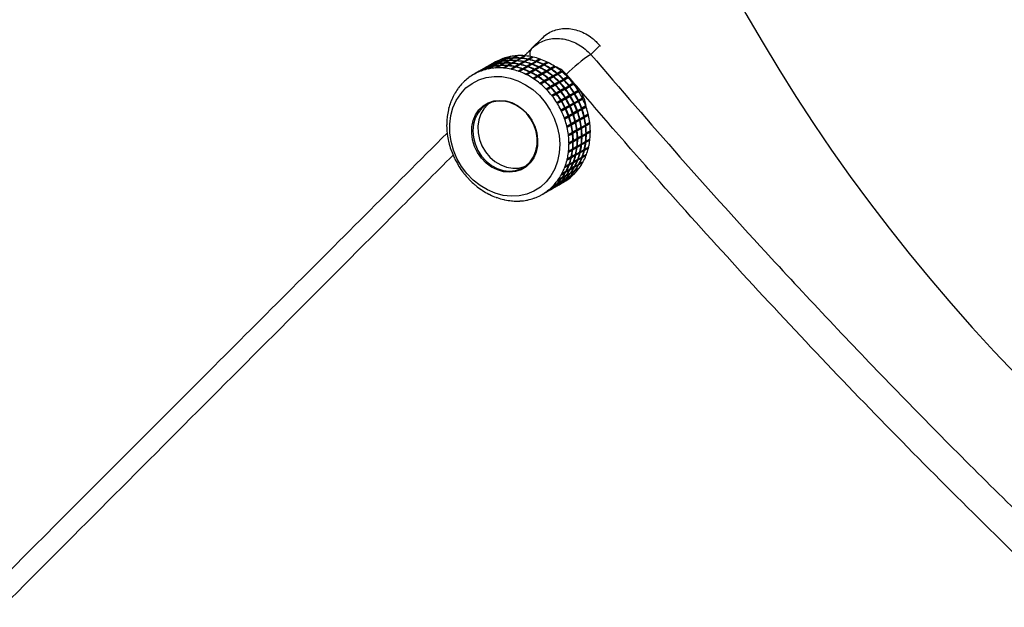
# Model space of a CAD drawing. Extents: x -2 to 197, y -16 to 180.
# Drawn here: x 14 to 25, y 115 to 122 of the extents above; entities that cross this region are included whole.
import ezdxf

# ---------------------------------------------------------------- set-up
doc = ezdxf.new("R2010")
doc.units = 0
doc.header["$LTSCALE"] = 12
doc.header["$MEASUREMENT"] = 0
doc.layers.get('0').update_dxf_attribs({"linetype": 'CONTINUOUS'})
doc.layers.add('PNEU', color=160, linetype='CONTINUOUS')

msp = doc.modelspace()

# ---------------------------------------------------------------- linework, layer by layer
at = {"color": 7, "linetype": 'Continuous'}
for p, q in [((19.911, 121.281), (20.022, 121.392)), ((20.649, 121.311), (20.551, 121.214)), ((19.667, 121.189), (19.625, 121.164)), ((19.678, 121.191), (19.636, 121.167)), ((19.667, 121.189), (19.668, 121.185)), ((19.748, 121.2), (19.705, 121.175)), ((19.759, 121.2), (19.716, 121.176)), ((19.748, 121.2), (19.749, 121.194)), ((19.83, 121.199), (19.788, 121.175)), ((19.842, 121.198), (19.799, 121.174)), ((19.83, 121.199), (19.831, 121.192)), ((19.914, 121.188), (19.871, 121.163)), ((19.925, 121.185), (19.883, 121.161)), ((19.914, 121.188), (19.913, 121.178)), ((19.423, 121.079), (19.38, 121.055)), ((19.433, 121.085), (19.39, 121.06)), ((19.448, 121.086), (19.406, 121.061)), ((19.459, 121.089), (19.416, 121.065)), ((19.423, 121.079), (19.423, 121.079)), ((19.428, 121.082), (19.47, 121.106)), ((19.428, 121.082), (19.428, 121.082)), ((19.478, 121.081), (19.435, 121.056)), ((19.48, 121.112), (19.437, 121.087)), ((19.437, 121.087), (19.437, 121.087)), ((19.489, 121.083), (19.446, 121.059)), ((19.449, 121.084), (19.448, 121.086)), ((19.495, 121.113), (19.453, 121.088)), ((19.453, 121.088), (19.454, 121.086)), ((19.506, 121.116), (19.463, 121.092)), ((19.464, 121.091), (19.463, 121.092)), ((19.47, 121.106), (19.47, 121.106)), ((19.517, 121.133), (19.475, 121.109)), ((19.475, 121.109), (19.475, 121.109)), ((19.479, 121.077), (19.478, 121.081)), ((19.525, 121.108), (19.483, 121.083)), ((19.483, 121.083), (19.484, 121.08)), ((19.527, 121.139), (19.485, 121.114)), ((19.485, 121.114), (19.485, 121.114)), ((19.536, 121.11), (19.494, 121.086)), ((19.494, 121.084), (19.494, 121.086)), ((19.496, 121.111), (19.495, 121.113)), ((19.5, 121.115), (19.543, 121.14)), ((19.5, 121.115), (19.501, 121.113)), ((19.553, 121.143), (19.511, 121.119)), ((19.511, 121.118), (19.511, 121.119)), ((19.559, 121.092), (19.516, 121.067)), ((19.517, 121.133), (19.518, 121.133)), ((19.526, 121.104), (19.525, 121.108)), ((19.57, 121.092), (19.527, 121.068)), ((19.573, 121.135), (19.53, 121.11)), ((19.53, 121.11), (19.531, 121.107)), ((19.584, 121.137), (19.541, 121.113)), ((19.541, 121.111), (19.541, 121.113)), ((19.544, 121.138), (19.543, 121.14)), ((19.59, 121.166), (19.547, 121.142)), ((19.547, 121.142), (19.548, 121.14)), ((19.6, 121.17), (19.558, 121.146)), ((19.558, 121.145), (19.558, 121.146)), ((19.56, 121.086), (19.559, 121.092)), ((19.606, 121.119), (19.563, 121.094)), ((19.563, 121.094), (19.564, 121.089)), ((19.574, 121.131), (19.573, 121.135)), ((19.617, 121.119), (19.575, 121.095)), ((19.575, 121.093), (19.575, 121.095)), ((19.577, 121.137), (19.62, 121.162)), ((19.577, 121.137), (19.578, 121.134)), ((19.631, 121.164), (19.588, 121.14)), ((19.589, 121.138), (19.588, 121.14)), ((19.59, 121.166), (19.591, 121.165)), ((19.641, 121.091), (19.599, 121.067)), ((19.607, 121.113), (19.606, 121.119)), ((19.653, 121.09), (19.61, 121.066)), ((19.653, 121.146), (19.611, 121.121)), ((19.611, 121.121), (19.611, 121.116)), ((19.621, 121.158), (19.62, 121.162)), ((19.665, 121.146), (19.622, 121.122)), ((19.622, 121.12), (19.622, 121.122)), ((19.625, 121.164), (19.626, 121.161)), ((19.636, 121.165), (19.636, 121.167)), ((19.642, 121.084), (19.641, 121.091)), ((19.689, 121.118), (19.646, 121.094)), ((19.646, 121.094), (19.646, 121.087)), ((19.654, 121.14), (19.653, 121.146)), ((19.7, 121.117), (19.657, 121.093)), ((19.658, 121.09), (19.657, 121.093)), ((19.658, 121.148), (19.7, 121.173)), ((19.658, 121.148), (19.659, 121.143)), ((19.712, 121.173), (19.669, 121.149)), ((19.67, 121.147), (19.669, 121.149)), ((19.725, 121.08), (19.682, 121.055)), ((19.689, 121.111), (19.689, 121.118)), ((19.736, 121.145), (19.693, 121.121)), ((19.693, 121.121), (19.694, 121.114)), ((19.736, 121.077), (19.694, 121.053)), ((19.701, 121.167), (19.7, 121.173)), ((19.705, 121.175), (19.706, 121.17)), ((19.747, 121.144), (19.705, 121.12)), ((19.705, 121.117), (19.705, 121.12)), ((19.717, 121.174), (19.716, 121.176)), ((19.724, 121.07), (19.725, 121.08)), ((19.772, 121.107), (19.729, 121.082)), ((19.729, 121.082), (19.729, 121.073)), ((19.736, 121.138), (19.736, 121.145)), ((19.74, 121.148), (19.783, 121.172)), ((19.74, 121.148), (19.741, 121.141)), ((19.784, 121.104), (19.741, 121.08)), ((19.741, 121.076), (19.741, 121.08)), ((19.795, 121.171), (19.752, 121.147)), ((19.752, 121.144), (19.752, 121.147)), ((19.772, 121.097), (19.772, 121.107)), ((19.777, 121.109), (19.776, 121.1)), ((19.819, 121.134), (19.777, 121.109)), ((19.784, 121.165), (19.783, 121.172)), ((19.788, 121.175), (19.788, 121.168)), ((19.831, 121.131), (19.788, 121.107)), ((19.788, 121.103), (19.788, 121.107)), ((19.799, 121.171), (19.799, 121.174)), ((19.855, 121.084), (19.812, 121.059)), ((19.819, 121.124), (19.819, 121.134)), ((19.824, 121.136), (19.823, 121.127)), ((19.824, 121.136), (19.867, 121.161)), ((19.866, 121.08), (19.824, 121.055)), ((19.878, 121.158), (19.835, 121.134)), ((19.835, 121.13), (19.835, 121.134)), ((19.853, 121.072), (19.855, 121.084)), ((19.86, 121.086), (19.858, 121.075)), ((19.902, 121.111), (19.86, 121.086)), ((19.866, 121.151), (19.867, 121.161)), ((19.87, 121.078), (19.871, 121.082)), ((19.871, 121.163), (19.871, 121.154)), ((19.914, 121.107), (19.871, 121.082)), ((19.883, 121.157), (19.883, 121.161)), ((19.9, 121.099), (19.902, 121.111)), ((19.907, 121.113), (19.905, 121.102)), ((19.907, 121.113), (19.949, 121.138)), ((19.917, 121.105), (19.918, 121.109)), ((19.961, 121.134), (19.918, 121.109)), ((19.983, 121.077), (19.941, 121.053)), ((19.948, 121.126), (19.949, 121.138)), ((19.954, 121.14), (19.952, 121.129)), ((19.997, 121.165), (19.954, 121.14)), ((20.008, 121.161), (19.965, 121.136)), ((19.965, 121.132), (19.965, 121.136)), ((19.979, 121.063), (19.983, 121.077)), ((19.988, 121.08), (19.984, 121.065)), ((19.988, 121.08), (20.031, 121.104)), ((19.997, 121.165), (19.995, 121.153)), ((19.998, 121.07), (19.999, 121.074)), ((20.042, 121.098), (19.999, 121.074)), ((20.026, 121.09), (20.031, 121.104)), ((20.035, 121.107), (20.031, 121.092)), ((20.078, 121.131), (20.035, 121.107)), ((20.045, 121.097), (20.046, 121.101)), ((20.089, 121.125), (20.046, 121.101)), ((20.078, 121.131), (20.074, 121.117)), ((20.156, 121.087), (20.113, 121.063)), ((20.166, 121.08), (20.124, 121.056)), ((20.156, 121.087), (20.148, 121.07)), ((19.328, 121.025), (19.286, 121.001)), ((19.338, 121.031), (19.296, 121.006)), ((19.329, 121.025), (19.328, 121.025)), ((19.376, 121.052), (19.333, 121.028)), ((19.333, 121.028), (19.333, 121.028)), ((19.385, 121.058), (19.343, 121.033)), ((19.343, 121.033), (19.343, 121.033)), ((19.401, 121.059), (19.358, 121.034)), ((19.411, 121.062), (19.369, 121.038)), ((19.376, 121.052), (19.376, 121.052)), ((19.38, 121.055), (19.38, 121.055)), ((19.39, 121.06), (19.39, 121.06)), ((19.402, 121.057), (19.401, 121.059)), ((19.406, 121.061), (19.406, 121.059)), ((19.416, 121.064), (19.416, 121.065)), ((19.808, 121.057), (19.765, 121.032)), ((19.819, 121.053), (19.776, 121.028)), ((19.806, 121.045), (19.808, 121.057)), ((19.812, 121.059), (19.81, 121.048)), ((19.823, 121.051), (19.824, 121.055)), ((19.889, 121.023), (19.846, 120.999)), ((19.9, 121.017), (19.857, 120.993)), ((19.884, 121.009), (19.889, 121.023)), ((19.893, 121.026), (19.889, 121.011)), ((19.936, 121.05), (19.893, 121.026)), ((19.903, 121.016), (19.904, 121.02)), ((19.947, 121.044), (19.904, 121.02)), ((19.967, 120.979), (19.924, 120.955)), ((19.932, 121.036), (19.936, 121.05)), ((19.977, 120.972), (19.935, 120.948)), ((19.941, 121.053), (19.936, 121.038)), ((19.95, 121.043), (19.952, 121.047)), ((19.994, 121.071), (19.952, 121.047)), ((19.959, 120.962), (19.967, 120.979)), ((19.971, 120.982), (19.964, 120.964)), ((20.014, 121.006), (19.971, 120.982)), ((19.98, 120.97), (19.982, 120.975)), ((20.025, 120.999), (19.982, 120.975)), ((20.006, 120.989), (20.014, 121.006)), ((20.019, 121.009), (20.011, 120.991)), ((20.061, 121.033), (20.019, 121.009)), ((20.027, 120.997), (20.029, 121.002)), ((20.072, 121.026), (20.029, 121.002)), ((20.054, 121.016), (20.061, 121.033)), ((20.066, 121.036), (20.058, 121.018)), ((20.066, 121.036), (20.109, 121.06)), ((20.074, 121.024), (20.077, 121.029)), ((20.119, 121.053), (20.077, 121.029)), ((20.135, 120.979), (20.092, 120.955)), ((20.101, 121.043), (20.109, 121.06)), ((20.145, 120.971), (20.102, 120.947)), ((20.113, 121.063), (20.105, 121.045)), ((20.122, 121.051), (20.124, 121.056)), ((20.122, 120.958), (20.135, 120.979)), ((20.14, 120.982), (20.126, 120.96)), ((20.14, 120.982), (20.182, 121.006)), ((20.147, 120.97), (20.15, 120.974)), ((20.192, 120.998), (20.15, 120.974)), ((20.169, 120.985), (20.182, 121.006)), ((20.187, 121.009), (20.174, 120.987)), ((20.23, 121.033), (20.187, 121.009)), ((20.194, 120.997), (20.197, 121.001)), ((20.239, 121.025), (20.197, 121.001)), ((20.23, 121.033), (20.216, 121.012)), ((20.298, 120.971), (20.255, 120.946)), ((20.298, 120.971), (20.274, 120.943)), ((20.041, 120.925), (19.998, 120.901)), ((20.05, 120.917), (20.008, 120.893)), ((20.027, 120.904), (20.041, 120.925)), ((20.045, 120.928), (20.032, 120.906)), ((20.088, 120.952), (20.045, 120.928)), ((20.052, 120.916), (20.055, 120.92)), ((20.098, 120.944), (20.055, 120.92)), ((20.109, 120.863), (20.066, 120.838)), ((20.074, 120.931), (20.088, 120.952)), ((20.092, 120.955), (20.079, 120.933)), ((20.085, 120.835), (20.109, 120.863)), ((20.113, 120.865), (20.09, 120.838)), ((20.099, 120.943), (20.102, 120.947)), ((20.156, 120.89), (20.113, 120.865)), ((20.165, 120.881), (20.122, 120.856)), ((20.132, 120.862), (20.156, 120.89)), ((20.161, 120.892), (20.137, 120.865)), ((20.203, 120.917), (20.161, 120.892)), ((20.166, 120.879), (20.17, 120.883)), ((20.212, 120.908), (20.17, 120.883)), ((20.18, 120.889), (20.203, 120.917)), ((20.208, 120.919), (20.184, 120.892)), ((20.208, 120.919), (20.251, 120.944)), ((20.213, 120.906), (20.217, 120.91)), ((20.26, 120.935), (20.217, 120.91)), ((20.227, 120.916), (20.251, 120.944)), ((20.255, 120.946), (20.232, 120.919)), ((20.261, 120.933), (20.264, 120.937)), ((20.307, 120.962), (20.264, 120.937)), ((20.27, 120.849), (20.312, 120.874)), ((20.32, 120.863), (20.278, 120.839)), ((20.28, 120.845), (20.312, 120.874)), ((20.317, 120.876), (20.285, 120.848)), ((20.328, 120.872), (20.285, 120.848)), ((20.359, 120.901), (20.317, 120.876)), ((20.321, 120.863), (20.325, 120.866)), ((20.367, 120.89), (20.325, 120.866)), ((20.359, 120.901), (20.328, 120.872)), ((20.328, 120.872), (20.33, 120.869)), ((20.118, 120.854), (20.075, 120.829)), ((20.119, 120.852), (20.122, 120.856)), ((20.17, 120.793), (20.128, 120.768)), ((20.139, 120.764), (20.133, 120.761)), ((20.178, 120.782), (20.136, 120.758)), ((20.139, 120.764), (20.17, 120.793)), ((20.143, 120.767), (20.139, 120.764)), ((20.175, 120.795), (20.143, 120.767)), ((20.186, 120.791), (20.143, 120.767)), ((20.218, 120.82), (20.175, 120.795)), ((20.179, 120.782), (20.183, 120.785)), ((20.226, 120.809), (20.183, 120.785)), ((20.186, 120.791), (20.218, 120.82)), ((20.19, 120.794), (20.186, 120.791)), ((20.222, 120.822), (20.19, 120.794)), ((20.233, 120.818), (20.19, 120.794)), ((20.265, 120.847), (20.222, 120.822)), ((20.226, 120.809), (20.23, 120.812)), ((20.273, 120.836), (20.23, 120.812)), ((20.233, 120.818), (20.265, 120.847)), ((20.238, 120.821), (20.233, 120.818)), ((20.27, 120.849), (20.238, 120.821)), ((20.28, 120.845), (20.238, 120.821)), ((20.274, 120.836), (20.278, 120.839)), ((20.319, 120.77), (20.276, 120.745)), ((20.285, 120.848), (20.28, 120.845)), ((20.326, 120.759), (20.283, 120.734)), ((20.284, 120.747), (20.319, 120.77)), ((20.331, 120.774), (20.288, 120.749)), ((20.324, 120.772), (20.288, 120.749)), ((20.324, 120.772), (20.366, 120.797)), ((20.326, 120.758), (20.331, 120.761)), ((20.331, 120.774), (20.366, 120.797)), ((20.373, 120.786), (20.331, 120.761)), ((20.336, 120.776), (20.331, 120.774)), ((20.378, 120.801), (20.336, 120.776)), ((20.371, 120.799), (20.336, 120.776)), ((20.414, 120.824), (20.371, 120.799)), ((20.373, 120.785), (20.378, 120.788)), ((20.414, 120.824), (20.378, 120.801)), ((20.42, 120.813), (20.378, 120.788)), ((20.378, 120.801), (20.384, 120.792)), ((20.225, 120.716), (20.182, 120.691)), ((20.189, 120.693), (20.183, 120.689)), ((20.189, 120.693), (20.225, 120.716)), ((20.231, 120.705), (20.189, 120.68)), ((20.194, 120.695), (20.189, 120.693)), ((20.236, 120.72), (20.194, 120.695)), ((20.229, 120.718), (20.194, 120.695)), ((20.272, 120.743), (20.229, 120.718)), ((20.232, 120.704), (20.236, 120.707)), ((20.236, 120.72), (20.272, 120.743)), ((20.279, 120.732), (20.236, 120.707)), ((20.241, 120.722), (20.236, 120.72)), ((20.284, 120.747), (20.241, 120.722)), ((20.276, 120.745), (20.241, 120.722)), ((20.318, 120.66), (20.275, 120.636)), ((20.279, 120.731), (20.283, 120.734)), ((20.323, 120.649), (20.281, 120.624)), ((20.288, 120.749), (20.284, 120.747)), ((20.323, 120.649), (20.284, 120.632)), ((20.332, 120.659), (20.289, 120.634)), ((20.289, 120.634), (20.328, 120.651)), ((20.322, 120.663), (20.317, 120.661)), ((20.365, 120.687), (20.322, 120.663)), ((20.37, 120.676), (20.328, 120.651)), ((20.37, 120.676), (20.332, 120.659)), ((20.336, 120.661), (20.332, 120.659)), ((20.379, 120.686), (20.336, 120.661)), ((20.336, 120.661), (20.375, 120.678)), ((20.369, 120.69), (20.365, 120.688)), ((20.369, 120.69), (20.412, 120.714)), ((20.418, 120.703), (20.375, 120.678)), ((20.418, 120.703), (20.379, 120.686)), ((20.383, 120.688), (20.379, 120.686)), ((20.426, 120.713), (20.383, 120.688)), ((20.383, 120.688), (20.422, 120.705)), ((20.417, 120.717), (20.412, 120.715)), ((20.459, 120.741), (20.417, 120.717)), ((20.465, 120.73), (20.422, 120.705)), ((20.423, 120.72), (20.426, 120.713)), ((20.426, 120.713), (20.465, 120.73)), ((20.496, 120.655), (20.453, 120.631)), ((20.27, 120.633), (20.228, 120.609)), ((20.237, 120.605), (20.231, 120.602)), ((20.276, 120.622), (20.233, 120.597)), ((20.276, 120.622), (20.237, 120.605)), ((20.242, 120.607), (20.237, 120.605)), ((20.284, 120.632), (20.242, 120.607)), ((20.242, 120.607), (20.281, 120.624)), ((20.307, 120.547), (20.264, 120.523)), ((20.275, 120.636), (20.27, 120.634)), ((20.317, 120.551), (20.275, 120.526)), ((20.289, 120.634), (20.284, 120.632)), ((20.312, 120.55), (20.306, 120.548)), ((20.354, 120.574), (20.312, 120.55)), ((20.359, 120.562), (20.316, 120.537)), ((20.359, 120.562), (20.317, 120.551)), ((20.322, 120.553), (20.317, 120.551)), ((20.365, 120.578), (20.322, 120.553)), ((20.322, 120.553), (20.363, 120.564)), ((20.359, 120.577), (20.354, 120.575)), ((20.401, 120.601), (20.359, 120.577)), ((20.406, 120.589), (20.363, 120.564)), ((20.406, 120.589), (20.365, 120.578)), ((20.369, 120.58), (20.365, 120.578)), ((20.412, 120.605), (20.369, 120.58)), ((20.369, 120.58), (20.41, 120.591)), ((20.406, 120.604), (20.401, 120.602)), ((20.406, 120.604), (20.449, 120.628)), ((20.453, 120.616), (20.41, 120.591)), ((20.453, 120.616), (20.412, 120.605)), ((20.416, 120.607), (20.412, 120.605)), ((20.459, 120.632), (20.416, 120.607)), ((20.416, 120.607), (20.458, 120.618)), ((20.433, 120.514), (20.476, 120.539)), ((20.453, 120.631), (20.448, 120.629)), ((20.5, 120.643), (20.458, 120.618)), ((20.458, 120.633), (20.459, 120.632)), ((20.459, 120.632), (20.5, 120.643)), ((20.48, 120.541), (20.475, 120.541)), ((20.523, 120.566), (20.48, 120.541)), ((20.526, 120.553), (20.483, 120.529)), ((20.495, 120.549), (20.526, 120.553)), ((20.27, 120.524), (20.265, 120.521)), ((20.311, 120.535), (20.269, 120.51)), ((20.311, 120.535), (20.27, 120.524)), ((20.275, 120.526), (20.27, 120.524)), ((20.275, 120.526), (20.316, 120.537)), ((20.334, 120.458), (20.291, 120.433)), ((20.337, 120.445), (20.294, 120.421)), ((20.337, 120.445), (20.305, 120.441)), ((20.31, 120.444), (20.341, 120.448)), ((20.338, 120.46), (20.333, 120.46)), ((20.381, 120.485), (20.338, 120.46)), ((20.384, 120.472), (20.341, 120.448)), ((20.384, 120.472), (20.353, 120.468)), ((20.357, 120.471), (20.389, 120.475)), ((20.386, 120.487), (20.381, 120.487)), ((20.428, 120.512), (20.386, 120.487)), ((20.431, 120.499), (20.389, 120.475)), ((20.431, 120.499), (20.4, 120.495)), ((20.405, 120.498), (20.436, 120.502)), ((20.433, 120.514), (20.428, 120.514)), ((20.479, 120.526), (20.436, 120.502)), ((20.479, 120.526), (20.447, 120.522)), ((20.45, 120.424), (20.492, 120.448)), ((20.494, 120.435), (20.451, 120.411)), ((20.452, 120.525), (20.483, 120.529)), ((20.494, 120.435), (20.471, 120.436)), ((20.476, 120.439), (20.499, 120.438)), ((20.497, 120.451), (20.492, 120.451)), ((20.54, 120.475), (20.497, 120.451)), ((20.541, 120.462), (20.499, 120.438)), ((20.519, 120.463), (20.541, 120.462)), ((20.351, 120.367), (20.308, 120.343)), ((20.352, 120.354), (20.31, 120.33)), ((20.352, 120.354), (20.329, 120.355)), ((20.334, 120.358), (20.357, 120.357)), ((20.355, 120.37), (20.35, 120.37)), ((20.398, 120.394), (20.355, 120.37)), ((20.399, 120.381), (20.357, 120.357)), ((20.399, 120.381), (20.377, 120.382)), ((20.381, 120.385), (20.404, 120.384)), ((20.403, 120.397), (20.398, 120.397)), ((20.445, 120.421), (20.403, 120.397)), ((20.447, 120.408), (20.404, 120.384)), ((20.452, 120.33), (20.409, 120.306)), ((20.447, 120.408), (20.424, 120.409)), ((20.429, 120.412), (20.451, 120.411)), ((20.45, 120.424), (20.445, 120.424)), ((20.456, 120.333), (20.452, 120.334)), ((20.456, 120.333), (20.499, 120.357)), ((20.499, 120.345), (20.456, 120.32)), ((20.499, 120.345), (20.482, 120.348)), ((20.486, 120.35), (20.504, 120.347)), ((20.504, 120.36), (20.499, 120.361)), ((20.546, 120.384), (20.504, 120.36)), ((20.546, 120.372), (20.504, 120.347)), ((20.529, 120.375), (20.546, 120.372)), ((20.357, 120.276), (20.314, 120.252)), ((20.357, 120.264), (20.315, 120.239)), ((20.357, 120.264), (20.34, 120.267)), ((20.345, 120.269), (20.362, 120.266)), ((20.362, 120.279), (20.357, 120.28)), ((20.404, 120.303), (20.362, 120.279)), ((20.404, 120.291), (20.362, 120.266)), ((20.404, 120.291), (20.387, 120.294)), ((20.392, 120.296), (20.409, 120.293)), ((20.405, 120.217), (20.401, 120.218)), ((20.409, 120.306), (20.404, 120.307)), ((20.446, 120.229), (20.404, 120.205)), ((20.448, 120.241), (20.405, 120.217)), ((20.452, 120.318), (20.409, 120.293)), ((20.446, 120.229), (20.433, 120.233)), ((20.452, 120.318), (20.435, 120.321)), ((20.438, 120.236), (20.451, 120.232)), ((20.439, 120.323), (20.456, 120.32)), ((20.452, 120.244), (20.448, 120.245)), ((20.494, 120.256), (20.451, 120.232)), ((20.452, 120.244), (20.495, 120.268)), ((20.494, 120.256), (20.48, 120.26)), ((20.485, 120.263), (20.498, 120.259)), ((20.5, 120.271), (20.495, 120.272)), ((20.541, 120.283), (20.498, 120.259)), ((20.542, 120.295), (20.5, 120.271)), ((20.528, 120.287), (20.541, 120.283)), ((20.352, 120.175), (20.309, 120.151)), ((20.353, 120.187), (20.31, 120.163)), ((20.352, 120.175), (20.339, 120.179)), ((20.383, 120.116), (20.34, 120.092)), ((20.343, 120.182), (20.356, 120.178)), ((20.386, 120.128), (20.343, 120.104)), ((20.358, 120.19), (20.353, 120.191)), ((20.399, 120.202), (20.356, 120.178)), ((20.4, 120.214), (20.358, 120.19)), ((20.383, 120.116), (20.373, 120.121)), ((20.378, 120.123), (20.388, 120.119)), ((20.399, 120.202), (20.386, 120.206)), ((20.391, 120.131), (20.387, 120.132)), ((20.43, 120.143), (20.388, 120.119)), ((20.39, 120.209), (20.404, 120.205)), ((20.433, 120.155), (20.391, 120.131)), ((20.43, 120.143), (20.42, 120.148)), ((20.425, 120.15), (20.435, 120.146)), ((20.438, 120.158), (20.434, 120.159)), ((20.478, 120.17), (20.435, 120.146)), ((20.438, 120.158), (20.48, 120.182)), ((20.499, 120.116), (20.456, 120.092)), ((20.503, 120.127), (20.46, 120.103)), ((20.478, 120.17), (20.468, 120.175)), ((20.472, 120.177), (20.482, 120.173)), ((20.485, 120.185), (20.481, 120.186)), ((20.525, 120.197), (20.482, 120.173)), ((20.528, 120.209), (20.485, 120.185)), ((20.491, 120.12), (20.499, 120.116)), ((20.515, 120.202), (20.525, 120.197)), ((20.31, 120.008), (20.267, 119.984)), ((20.314, 120.019), (20.271, 119.995)), ((20.336, 120.089), (20.293, 120.065)), ((20.339, 120.101), (20.296, 120.077)), ((20.31, 120.008), (20.302, 120.012)), ((20.307, 120.015), (20.314, 120.011)), ((20.357, 120.035), (20.314, 120.011)), ((20.319, 120.022), (20.316, 120.023)), ((20.361, 120.046), (20.319, 120.022)), ((20.336, 120.089), (20.326, 120.094)), ((20.33, 120.096), (20.34, 120.092)), ((20.343, 120.104), (20.34, 120.105)), ((20.357, 120.035), (20.35, 120.039)), ((20.354, 120.042), (20.362, 120.038)), ((20.404, 120.062), (20.362, 120.038)), ((20.366, 120.049), (20.363, 120.05)), ((20.409, 120.073), (20.366, 120.049)), ((20.416, 120.013), (20.373, 119.989)), ((20.379, 119.999), (20.421, 120.023)), ((20.404, 120.062), (20.397, 120.066)), ((20.402, 120.069), (20.409, 120.065)), ((20.452, 120.089), (20.409, 120.065)), ((20.413, 120.076), (20.41, 120.077)), ((20.416, 120.013), (20.411, 120.017)), ((20.413, 120.076), (20.456, 120.1)), ((20.415, 120.02), (20.42, 120.016)), ((20.463, 120.04), (20.42, 120.016)), ((20.426, 120.026), (20.424, 120.028)), ((20.469, 120.05), (20.426, 120.026)), ((20.452, 120.089), (20.444, 120.093)), ((20.449, 120.096), (20.456, 120.092)), ((20.46, 120.103), (20.457, 120.104)), ((20.458, 120.044), (20.463, 120.04)), ((20.274, 119.932), (20.231, 119.908)), ((20.28, 119.942), (20.237, 119.918)), ((20.283, 119.9), (20.24, 119.875)), ((20.274, 119.932), (20.269, 119.936)), ((20.273, 119.939), (20.279, 119.935)), ((20.278, 119.896), (20.281, 119.893)), ((20.321, 119.959), (20.279, 119.935)), ((20.324, 119.918), (20.281, 119.893)), ((20.284, 119.945), (20.282, 119.947)), ((20.327, 119.969), (20.284, 119.945)), ((20.288, 119.902), (20.286, 119.904)), ((20.33, 119.927), (20.288, 119.902)), ((20.321, 119.959), (20.316, 119.963)), ((20.324, 119.918), (20.32, 119.921)), ((20.321, 119.966), (20.326, 119.962)), ((20.365, 119.911), (20.322, 119.886)), ((20.325, 119.923), (20.328, 119.92)), ((20.369, 119.986), (20.326, 119.962)), ((20.371, 119.945), (20.328, 119.92)), ((20.331, 119.972), (20.329, 119.974)), ((20.373, 119.919), (20.33, 119.894)), ((20.374, 119.996), (20.331, 119.972)), ((20.335, 119.929), (20.333, 119.931)), ((20.335, 119.929), (20.378, 119.954)), ((20.369, 119.986), (20.363, 119.99)), ((20.363, 119.913), (20.365, 119.911)), ((20.371, 119.945), (20.367, 119.948)), ((20.368, 119.993), (20.373, 119.989)), ((20.372, 119.95), (20.376, 119.947)), ((20.379, 119.999), (20.376, 120.001)), ((20.418, 119.972), (20.376, 119.947)), ((20.382, 119.956), (20.381, 119.958)), ((20.425, 119.981), (20.382, 119.956)), ((20.415, 119.975), (20.418, 119.972)), ((20.176, 119.803), (20.133, 119.778)), ((20.184, 119.811), (20.141, 119.786)), ((20.209, 119.805), (20.167, 119.781)), ((20.176, 119.803), (20.174, 119.805)), ((20.218, 119.812), (20.175, 119.787)), ((20.178, 119.808), (20.18, 119.805)), ((20.223, 119.83), (20.18, 119.805)), ((20.229, 119.864), (20.186, 119.839)), ((20.188, 119.813), (20.187, 119.814)), ((20.231, 119.838), (20.188, 119.813)), ((20.236, 119.873), (20.193, 119.848)), ((20.209, 119.805), (20.208, 119.806)), ((20.213, 119.809), (20.214, 119.808)), ((20.257, 119.832), (20.214, 119.808)), ((20.223, 119.83), (20.221, 119.832)), ((20.223, 119.814), (20.222, 119.815)), ((20.223, 119.814), (20.265, 119.839)), ((20.229, 119.864), (20.226, 119.867)), ((20.226, 119.835), (20.228, 119.832)), ((20.27, 119.857), (20.228, 119.832)), ((20.23, 119.869), (20.234, 119.866)), ((20.276, 119.891), (20.234, 119.866)), ((20.278, 119.865), (20.235, 119.84)), ((20.235, 119.84), (20.235, 119.841)), ((20.24, 119.875), (20.239, 119.877)), ((20.257, 119.832), (20.256, 119.833)), ((20.26, 119.836), (20.261, 119.835)), ((20.304, 119.859), (20.261, 119.835)), ((20.27, 119.857), (20.268, 119.859)), ((20.313, 119.866), (20.27, 119.841)), ((20.27, 119.841), (20.27, 119.842)), ((20.276, 119.891), (20.273, 119.894)), ((20.273, 119.862), (20.275, 119.859)), ((20.318, 119.884), (20.275, 119.859)), ((20.283, 119.867), (20.282, 119.868)), ((20.283, 119.867), (20.325, 119.892)), ((20.303, 119.86), (20.304, 119.859)), ((20.318, 119.884), (20.316, 119.886)), ((20.32, 119.889), (20.322, 119.886)), ((20.33, 119.894), (20.329, 119.895)), ((20.115, 119.751), (20.072, 119.727)), ((20.124, 119.758), (20.081, 119.733)), ((20.115, 119.751), (20.114, 119.752)), ((20.162, 119.778), (20.119, 119.754)), ((20.119, 119.755), (20.119, 119.754)), ((20.171, 119.785), (20.128, 119.76)), ((20.128, 119.76), (20.128, 119.761)), ((20.162, 119.778), (20.161, 119.779)), ((20.166, 119.782), (20.167, 119.781)), ((20.175, 119.787), (20.175, 119.788))]:
    msp.add_line(p, q, dxfattribs=at)
at = {"color": 7, "linetype": 'Continuous', "flags": 128}
for points in [[(19.423, 121.079), (19.415, 121.075), (19.415, 121.075)], [(19.428, 121.082), (19.42, 121.078), (19.42, 121.078)], [(19.47, 121.106), (19.463, 121.102), (19.462, 121.102)], [(19.475, 121.109), (19.467, 121.105), (19.467, 121.105)], [(19.51, 121.129), (19.51, 121.129), (19.517, 121.133)], [(20.003, 119.775), (19.933, 119.73), (19.855, 119.698), (19.773, 119.68), (19.687, 119.675), (19.6, 119.684), (19.513, 119.707), (19.429, 119.743), (19.348, 119.791), (19.273, 119.851), (19.205, 119.921), (19.146, 119.999), (19.097, 120.085), (19.059, 120.175), (19.033, 120.269), (19.019, 120.364), (19.018, 120.458), (19.03, 120.55), (19.054, 120.636), (19.09, 120.716), (19.138, 120.788), (19.195, 120.85), (19.262, 120.9), (19.336, 120.939), (19.416, 120.964), (19.5, 120.976), (19.586, 120.974), (19.674, 120.958), (19.76, 120.928), (19.843, 120.886), (19.921, 120.832), (19.992, 120.767), (20.056, 120.692), (20.11, 120.61), (20.154, 120.522), (20.186, 120.429), (20.206, 120.334), (20.213, 120.24), (20.208, 120.147), (20.19, 120.057), (20.16, 119.974), (20.118, 119.898), (20.065, 119.831), (20.003, 119.775)], [(19.328, 121.025), (19.321, 121.021), (19.321, 121.021)], [(19.333, 121.028), (19.326, 121.024), (19.325, 121.024)], [(19.376, 121.052), (19.368, 121.048), (19.368, 121.048)], [(19.38, 121.055), (19.373, 121.051), (19.373, 121.051)], [(19.848, 119.995), (19.794, 119.962), (19.734, 119.942), (19.669, 119.935), (19.603, 119.941), (19.537, 119.96), (19.474, 119.992), (19.416, 120.035), (19.365, 120.088), (19.322, 120.149), (19.289, 120.216), (19.267, 120.287), (19.257, 120.359), (19.259, 120.43), (19.273, 120.497), (19.299, 120.559), (19.336, 120.612), (19.382, 120.656), (19.437, 120.689), (19.497, 120.709), (19.561, 120.716), (19.627, 120.71), (19.693, 120.691), (19.756, 120.659), (19.814, 120.616), (19.866, 120.563), (19.909, 120.502), (19.942, 120.435), (19.963, 120.364), (19.973, 120.292), (19.971, 120.221), (19.957, 120.154), (19.931, 120.092), (19.894, 120.039), (19.848, 119.995)], [(19.847, 120.006), (19.893, 120.05), (19.93, 120.104), (19.955, 120.167), (19.968, 120.235), (19.969, 120.306), (19.956, 120.379), (19.932, 120.449), (19.897, 120.516), (19.851, 120.575), (19.797, 120.625), (19.737, 120.665), (19.673, 120.693), (19.606, 120.707), (19.54, 120.708), (19.477, 120.695), (19.419, 120.668), (19.369, 120.63), (19.327, 120.58), (19.296, 120.522), (19.277, 120.456), (19.27, 120.386), (19.276, 120.314), (19.294, 120.242), (19.324, 120.173), (19.364, 120.11), (19.414, 120.055), (19.472, 120.01), (19.534, 119.976), (19.6, 119.955), (19.667, 119.947), (19.732, 119.954), (19.792, 119.973), (19.847, 120.006)], [(19.451, 120.685), (19.434, 120.671), (19.39, 120.624), (19.356, 120.568), (19.334, 120.504), (19.324, 120.434), (19.326, 120.362), (19.341, 120.29), (19.369, 120.221), (19.407, 120.156)], [(19.407, 120.156), (19.454, 120.098), (19.51, 120.051), (19.572, 120.014), (19.637, 119.989), (19.703, 119.978), (19.769, 119.981), (19.831, 119.998), (19.842, 120.002)]]:
    msp.add_lwpolyline(points, dxfattribs=at)
at = {"color": 7, "linetype": 'Continuous'}
for centre, radius, start, end in [((19.781, 120.65), 0.551, 101.9009, 109.1053), ((19.783, 120.641), 0.56, 100.7678, 101.9167), ((19.785, 120.629), 0.572, 93.7212, 100.7462), ((19.786, 120.615), 0.586, 92.6284, 93.7436), ((19.786, 120.6), 0.602, 85.81, 92.6023), ((19.785, 120.582), 0.619, 84.7618, 85.8366), ((19.783, 120.563), 0.638, 78.2032, 84.7336), ((19.989, 121.217), 0.101, 140.5597, 194.4721), ((19.78, 120.543), 0.658, 77.1998, 78.2314), ((19.775, 120.523), 0.679, 70.9097, 77.1719), ((21.385, 119.906), 1.551, 122.5219, 135.1579), ((19.635, 120.58), 0.539, 110.2849, 117.594), ((19.64, 120.583), 0.539, 110.2849, 117.594), ((19.592, 120.542), 0.551, 101.9009, 109.1053), ((19.596, 120.545), 0.551, 101.9009, 109.1053), ((19.682, 120.607), 0.539, 110.2849, 117.594), ((19.687, 120.61), 0.539, 110.2849, 117.594), ((19.639, 120.569), 0.551, 101.9009, 109.1053), ((19.644, 120.572), 0.551, 101.9009, 109.1053), ((19.73, 120.634), 0.539, 110.2849, 117.594), ((19.734, 120.637), 0.539, 110.2849, 117.594), ((19.596, 120.521), 0.572, 93.7212, 100.7462), ((19.6, 120.524), 0.572, 93.7212, 100.7462), ((19.686, 120.596), 0.551, 101.9009, 109.1053), ((19.691, 120.599), 0.551, 101.9009, 109.1053), ((19.776, 120.663), 0.537, 117.5998, 118.782), ((19.777, 120.661), 0.539, 110.2849, 117.594), ((19.643, 120.548), 0.572, 93.7212, 100.7462), ((19.648, 120.551), 0.572, 93.7212, 100.7462), ((19.733, 120.623), 0.551, 101.9009, 109.1053), ((19.738, 120.626), 0.551, 101.9009, 109.1053), ((19.597, 120.492), 0.602, 85.81, 92.6023), ((19.602, 120.494), 0.602, 85.81, 92.6023), ((19.69, 120.575), 0.572, 93.7212, 100.7462), ((19.695, 120.578), 0.572, 93.7212, 100.7462), ((19.778, 120.657), 0.543, 109.1199, 110.2922), ((19.645, 120.519), 0.602, 85.81, 92.6023), ((19.649, 120.521), 0.602, 85.81, 92.6023), ((19.738, 120.602), 0.572, 93.7212, 100.7462), ((19.742, 120.605), 0.572, 93.7212, 100.7462), ((19.594, 120.455), 0.638, 78.2032, 84.7336), ((19.599, 120.458), 0.638, 78.2032, 84.7336), ((19.692, 120.546), 0.602, 85.81, 92.6023), ((19.696, 120.548), 0.602, 85.81, 92.6023), ((19.642, 120.482), 0.638, 78.2032, 84.7336), ((19.646, 120.485), 0.638, 78.2032, 84.7336), ((19.739, 120.573), 0.602, 85.81, 92.6023), ((19.744, 120.575), 0.602, 85.81, 92.6023), ((19.585, 120.415), 0.679, 70.9097, 77.1719), ((19.59, 120.417), 0.679, 70.9097, 77.1719), ((19.689, 120.509), 0.638, 78.2032, 84.7336), ((19.693, 120.512), 0.638, 78.2032, 84.7336), ((19.633, 120.442), 0.679, 70.9097, 77.1719), ((19.637, 120.444), 0.679, 70.9097, 77.1719), ((19.736, 120.536), 0.638, 78.2032, 84.7336), ((19.741, 120.539), 0.638, 78.2032, 84.7336), ((19.68, 120.469), 0.679, 70.9097, 77.1719), ((19.685, 120.471), 0.679, 70.9097, 77.1719), ((19.618, 120.4), 0.723, 63.9162, 69.9225), ((19.623, 120.403), 0.723, 63.9162, 69.9225), ((19.727, 120.496), 0.679, 70.9097, 77.1719), ((19.732, 120.498), 0.679, 70.9097, 77.1719), ((19.665, 120.427), 0.723, 63.9162, 69.9225), ((19.67, 120.43), 0.723, 63.9162, 69.9225), ((19.713, 120.454), 0.723, 63.9162, 69.9225), ((19.717, 120.457), 0.723, 63.9162, 69.9225), ((19.768, 120.502), 0.701, 69.9484, 70.9373), ((19.65, 120.391), 0.767, 57.1927, 62.9693), ((19.76, 120.481), 0.723, 63.9162, 69.9225), ((19.693, 120.415), 0.767, 57.1927, 62.9693), ((19.698, 120.418), 0.767, 57.1927, 62.9693), ((19.75, 120.461), 0.745, 62.992, 63.9416), ((19.74, 120.442), 0.767, 57.1927, 62.9693), ((19.729, 120.425), 0.788, 56.2995, 57.2147), ((19.718, 120.409), 0.807, 50.6983, 56.2809), ((19.544, 120.53), 0.537, 118.7844, 126.11), ((19.544, 120.531), 0.537, 117.5998, 118.782), ((19.545, 120.529), 0.539, 110.2849, 117.594), ((19.588, 120.553), 0.539, 110.2849, 117.594), ((19.592, 120.556), 0.539, 110.2849, 117.594), ((19.547, 120.524), 0.543, 109.1199, 110.2922), ((19.549, 120.518), 0.551, 101.9009, 109.1053), ((19.551, 120.508), 0.56, 100.7678, 101.9167), ((19.553, 120.497), 0.572, 93.7212, 100.7462), ((19.554, 120.483), 0.586, 92.6284, 93.7436), ((19.555, 120.467), 0.602, 85.81, 92.6023), ((19.554, 120.45), 0.619, 84.7618, 85.8366), ((19.552, 120.431), 0.638, 78.2032, 84.7336), ((19.548, 120.411), 0.658, 77.1998, 78.2314), ((19.543, 120.39), 0.679, 70.9097, 77.1719), ((19.536, 120.37), 0.701, 69.9484, 70.9373), ((19.528, 120.349), 0.723, 63.9162, 69.9225), ((19.571, 120.373), 0.723, 63.9162, 69.9225), ((19.575, 120.376), 0.723, 63.9162, 69.9225), ((19.519, 120.329), 0.745, 62.992, 63.9416), ((19.509, 120.31), 0.767, 57.1927, 62.9693), ((19.551, 120.334), 0.767, 57.1927, 62.9693), ((19.556, 120.337), 0.767, 57.1927, 62.9693), ((19.599, 120.361), 0.767, 57.1927, 62.9693), ((19.603, 120.364), 0.767, 57.1927, 62.9693), ((19.529, 120.301), 0.807, 50.6983, 56.2809), ((19.534, 120.303), 0.807, 50.6983, 56.2809), ((19.646, 120.388), 0.767, 57.1927, 62.9693), ((19.577, 120.328), 0.807, 50.6983, 56.2809), ((19.581, 120.33), 0.807, 50.6983, 56.2809), ((19.624, 120.355), 0.807, 50.6983, 56.2809), ((19.628, 120.357), 0.807, 50.6983, 56.2809), ((19.671, 120.382), 0.807, 50.6983, 56.2809), ((19.676, 120.384), 0.807, 50.6983, 56.2809), ((19.602, 120.328), 0.841, 44.3852, 49.815), ((19.607, 120.331), 0.841, 44.3852, 49.815), ((19.649, 120.355), 0.841, 44.3852, 49.815), ((19.654, 120.358), 0.841, 44.3852, 49.815), ((19.707, 120.394), 0.825, 49.8291, 50.7162), ((19.696, 120.382), 0.841, 44.3852, 49.815), ((19.686, 120.372), 0.856, 43.5325, 44.3986), ((19.562, 120.511), 0.563, 135.7124, 142.8097), ((19.555, 120.518), 0.553, 134.5342, 135.693), ((19.549, 120.524), 0.545, 127.2953, 134.5471), ((19.546, 120.528), 0.54, 126.1062, 127.2837), ((19.498, 120.292), 0.788, 56.2995, 57.2147), ((19.487, 120.276), 0.807, 50.6983, 56.2809), ((19.475, 120.262), 0.825, 49.8291, 50.7162), ((19.465, 120.25), 0.841, 44.3852, 49.815), ((19.507, 120.274), 0.841, 44.3852, 49.815), ((19.512, 120.277), 0.841, 44.3852, 49.815), ((19.555, 120.301), 0.841, 44.3852, 49.815), ((19.559, 120.304), 0.841, 44.3852, 49.815), ((19.536, 120.283), 0.867, 38.2017, 43.5232), ((19.541, 120.286), 0.867, 38.2017, 43.5232), ((19.583, 120.31), 0.867, 38.2017, 43.5232), ((19.588, 120.313), 0.867, 38.2017, 43.5232), ((19.631, 120.337), 0.867, 38.2017, 43.5232), ((19.635, 120.34), 0.867, 38.2017, 43.5232), ((19.678, 120.364), 0.867, 38.2017, 43.5232), ((19.619, 120.328), 0.883, 32.094, 37.3535), ((19.623, 120.33), 0.883, 32.094, 37.3535), ((20.051, 120.574), 0.457, 6.6855, 52.4161), ((19.671, 120.358), 0.877, 37.3579, 38.2102), ((19.666, 120.355), 0.883, 32.094, 37.3535), ((19.614, 120.479), 0.624, 151.916, 158.5431), ((19.598, 120.487), 0.606, 150.7984, 151.8883), ((19.584, 120.495), 0.59, 143.9426, 150.8237), ((19.572, 120.504), 0.575, 142.7894, 143.9178), ((19.455, 120.24), 0.856, 43.5325, 44.3986), ((19.446, 120.232), 0.867, 38.2017, 43.5232), ((19.489, 120.256), 0.867, 38.2017, 43.5232), ((19.493, 120.259), 0.867, 38.2017, 43.5232), ((19.439, 120.226), 0.877, 37.3579, 38.2102), ((19.434, 120.222), 0.883, 32.094, 37.3535), ((19.477, 120.247), 0.883, 32.094, 37.3535), ((19.481, 120.249), 0.883, 32.094, 37.3535), ((19.524, 120.274), 0.883, 32.094, 37.3535), ((19.529, 120.276), 0.883, 32.094, 37.3535), ((19.571, 120.301), 0.883, 32.094, 37.3535), ((19.576, 120.303), 0.883, 32.094, 37.3535), ((19.568, 120.299), 0.886, 26.0076, 31.2521), ((19.573, 120.301), 0.886, 26.0076, 31.2521), ((19.615, 120.326), 0.886, 26.0076, 31.2521), ((19.62, 120.328), 0.886, 26.0076, 31.2521), ((19.663, 120.353), 0.886, 31.2516, 32.0976), ((19.663, 120.353), 0.886, 26.0076, 31.2521), ((19.651, 120.465), 0.664, 159.5908, 165.9496), ((19.632, 120.472), 0.643, 158.5153, 159.5626), ((19.431, 120.22), 0.886, 31.2516, 32.0976), ((19.431, 120.22), 0.886, 26.0076, 31.2521), ((19.474, 120.245), 0.886, 26.0076, 31.2521), ((19.478, 120.247), 0.886, 26.0076, 31.2521), ((19.521, 120.272), 0.886, 26.0076, 31.2521), ((19.525, 120.274), 0.886, 26.0076, 31.2521), ((19.528, 120.275), 0.878, 19.8877, 25.1643), ((19.533, 120.278), 0.878, 19.8877, 25.1643), ((19.575, 120.302), 0.878, 19.8877, 25.1643), ((19.58, 120.305), 0.878, 19.8877, 25.1643), ((19.623, 120.329), 0.878, 19.8877, 25.1643), ((19.627, 120.332), 0.878, 19.8877, 25.1643), ((19.665, 120.354), 0.884, 25.1588, 26.0063), ((19.67, 120.356), 0.878, 19.8877, 25.1643), ((19.678, 120.359), 0.87, 19.0251, 19.8815), ((19.715, 120.452), 0.729, 173.0227, 173.986), ((19.693, 120.455), 0.707, 166.9525, 173.049), ((19.672, 120.459), 0.685, 165.9215, 166.9257), ((19.433, 120.221), 0.884, 25.1588, 26.0063), ((19.438, 120.224), 0.878, 19.8877, 25.1643), ((19.481, 120.248), 0.878, 19.8877, 25.1643), ((19.486, 120.251), 0.878, 19.8877, 25.1643), ((19.546, 120.281), 0.859, 13.68, 19.0354), ((19.551, 120.284), 0.859, 13.68, 19.0354), ((19.594, 120.308), 0.859, 13.68, 19.0354), ((19.598, 120.311), 0.859, 13.68, 19.0354), ((19.641, 120.335), 0.859, 13.68, 19.0354), ((19.646, 120.338), 0.859, 13.68, 19.0354), ((19.688, 120.362), 0.859, 13.68, 19.0354), ((19.701, 120.366), 0.846, 12.796, 13.6689), ((19.717, 120.369), 0.83, 7.331, 12.8111), ((19.737, 120.45), 0.751, 174.01, 179.8661), ((19.758, 120.449), 0.773, 179.8427, 180.7697), ((19.778, 120.45), 0.793, 180.7898, 186.4381), ((19.446, 120.227), 0.87, 19.0251, 19.8815), ((19.457, 120.23), 0.859, 13.68, 19.0354), ((19.469, 120.233), 0.846, 12.796, 13.6689), ((19.499, 120.254), 0.859, 13.68, 19.0354), ((19.504, 120.257), 0.859, 13.68, 19.0354), ((19.528, 120.261), 0.83, 7.331, 12.8111), ((19.532, 120.264), 0.83, 7.331, 12.8111), ((19.575, 120.288), 0.83, 7.331, 12.8111), ((19.579, 120.291), 0.83, 7.331, 12.8111), ((19.622, 120.315), 0.83, 7.331, 12.8111), ((19.627, 120.318), 0.83, 7.331, 12.8111), ((19.669, 120.342), 0.83, 7.331, 12.8111), ((19.674, 120.345), 0.83, 7.331, 12.8111), ((19.706, 120.346), 0.793, 0.7898, 6.4381), ((19.71, 120.349), 0.793, 0.7898, 6.4381), ((19.734, 120.372), 0.812, 6.4187, 7.3152), ((19.753, 120.373), 0.793, 0.7898, 6.4381), ((19.798, 120.452), 0.812, 186.4187, 187.3152), ((19.815, 120.454), 0.83, 187.331, 192.8111), ((19.485, 120.237), 0.83, 7.331, 12.8111), ((19.502, 120.239), 0.812, 6.4187, 7.3152), ((19.521, 120.241), 0.793, 0.7898, 6.4381), ((19.564, 120.265), 0.793, 0.7898, 6.4381), ((19.569, 120.268), 0.793, 0.7898, 6.4381), ((19.611, 120.292), 0.793, 0.7898, 6.4381), ((19.616, 120.295), 0.793, 0.7898, 6.4381), ((19.659, 120.319), 0.793, 0.7898, 6.4381), ((19.663, 120.322), 0.793, 0.7898, 6.4381), ((19.748, 120.347), 0.751, 354.01, 359.8661), ((19.752, 120.349), 0.751, 354.01, 359.8661), ((19.795, 120.374), 0.751, 354.01, 359.8661), ((19.773, 120.374), 0.773, 359.8427, 0.7697), ((19.831, 120.457), 0.846, 192.796, 193.6689), ((19.843, 120.461), 0.859, 193.68, 199.0354), ((19.563, 120.241), 0.751, 354.01, 359.8661), ((19.542, 120.242), 0.773, 359.8427, 0.7697), ((19.606, 120.266), 0.751, 354.01, 359.8661), ((19.61, 120.268), 0.751, 354.01, 359.8661), ((19.653, 120.293), 0.751, 354.01, 359.8661), ((19.658, 120.295), 0.751, 354.01, 359.8661), ((19.744, 120.315), 0.707, 346.9525, 353.049), ((19.749, 120.317), 0.707, 346.9525, 353.049), ((19.7, 120.32), 0.751, 354.01, 359.8661), ((19.705, 120.322), 0.751, 354.01, 359.8661), ((19.791, 120.342), 0.707, 346.9525, 353.049), ((19.796, 120.344), 0.707, 346.9525, 353.049), ((19.839, 120.369), 0.707, 346.9525, 353.049), ((19.817, 120.372), 0.729, 353.0227, 353.986), ((19.854, 120.464), 0.87, 199.0251, 199.8815), ((19.862, 120.467), 0.878, 199.8877, 205.1643), ((19.607, 120.236), 0.707, 346.9525, 353.049), ((19.585, 120.239), 0.729, 353.0227, 353.986), ((19.65, 120.261), 0.707, 346.9525, 353.049), ((19.654, 120.263), 0.707, 346.9525, 353.049), ((19.739, 120.277), 0.664, 339.5908, 345.9496), ((19.744, 120.28), 0.664, 339.5908, 345.9496), ((19.697, 120.288), 0.707, 346.9525, 353.049), ((19.701, 120.29), 0.707, 346.9525, 353.049), ((19.786, 120.304), 0.664, 339.5908, 345.9496), ((19.791, 120.307), 0.664, 339.5908, 345.9496), ((19.833, 120.331), 0.664, 339.5908, 345.9496), ((19.838, 120.334), 0.664, 339.5908, 345.9496), ((19.918, 120.344), 0.624, 331.916, 338.5431), ((19.9, 120.352), 0.643, 338.5153, 339.5626), ((19.881, 120.358), 0.664, 339.5908, 345.9496), ((19.86, 120.364), 0.685, 345.9215, 346.9257), ((19.867, 120.469), 0.884, 205.1588, 206.0063), ((19.869, 120.471), 0.886, 206.0076, 211.2521), ((19.869, 120.47), 0.886, 211.2516, 212.0976), ((19.649, 120.226), 0.664, 339.5908, 345.9496), ((19.729, 120.236), 0.624, 331.916, 338.5431), ((19.734, 120.239), 0.624, 331.916, 338.5431), ((19.628, 120.232), 0.685, 345.9215, 346.9257), ((19.692, 120.25), 0.664, 339.5908, 345.9496), ((19.696, 120.253), 0.664, 339.5908, 345.9496), ((19.776, 120.263), 0.624, 331.916, 338.5431), ((19.781, 120.266), 0.624, 331.916, 338.5431), ((19.823, 120.29), 0.624, 331.916, 338.5431), ((19.901, 120.301), 0.59, 323.9426, 330.8237), ((19.828, 120.293), 0.624, 331.916, 338.5431), ((19.905, 120.304), 0.59, 323.9426, 330.8237), ((19.871, 120.317), 0.624, 331.916, 338.5431), ((19.948, 120.328), 0.59, 323.9426, 330.8237), ((19.875, 120.32), 0.624, 331.916, 338.5431), ((19.934, 120.336), 0.606, 330.7984, 331.8883), ((19.866, 120.468), 0.883, 212.094, 217.3535), ((19.861, 120.465), 0.877, 217.3579, 218.2102), ((19.854, 120.459), 0.867, 218.2017, 223.5232), ((19.716, 120.196), 0.59, 323.9426, 330.8237), ((19.702, 120.204), 0.606, 330.7984, 331.8883), ((19.759, 120.22), 0.59, 323.9426, 330.8237), ((19.686, 120.212), 0.624, 331.916, 338.5431), ((19.764, 120.223), 0.59, 323.9426, 330.8237), ((19.668, 120.219), 0.643, 338.5153, 339.5626), ((19.875, 120.258), 0.563, 315.7124, 322.8097), ((19.806, 120.247), 0.59, 323.9426, 330.8237), ((19.88, 120.261), 0.563, 315.7124, 322.8097), ((19.811, 120.25), 0.59, 323.9426, 330.8237), ((19.982, 120.299), 0.545, 307.2953, 314.5471), ((19.922, 120.285), 0.563, 315.7124, 322.8097), ((19.853, 120.274), 0.59, 323.9426, 330.8237), ((19.927, 120.288), 0.563, 315.7124, 322.8097), ((19.858, 120.277), 0.59, 323.9426, 330.8237), ((19.977, 120.305), 0.553, 314.5342, 315.693), ((19.97, 120.312), 0.563, 315.7124, 322.8097), ((19.96, 120.32), 0.575, 322.7894, 323.9178), ((19.845, 120.451), 0.856, 223.5325, 224.3986), ((19.835, 120.441), 0.841, 224.3852, 229.815), ((19.825, 120.429), 0.825, 229.8291, 230.7162), ((19.813, 120.415), 0.807, 230.6983, 236.2809), ((19.793, 120.191), 0.545, 307.2953, 314.5471), ((19.798, 120.194), 0.545, 307.2953, 314.5471), ((19.738, 120.18), 0.563, 315.7124, 322.8097), ((19.893, 120.239), 0.537, 299.7349, 306.1089), ((19.897, 120.242), 0.537, 299.7349, 306.1089), ((19.84, 120.218), 0.545, 307.2953, 314.5471), ((19.845, 120.221), 0.545, 307.2953, 314.5471), ((19.78, 120.204), 0.563, 315.7124, 322.8097), ((19.728, 120.187), 0.575, 322.7894, 323.9178), ((19.785, 120.207), 0.563, 315.7124, 322.8097), ((19.94, 120.266), 0.537, 299.7349, 306.1089), ((19.944, 120.269), 0.537, 299.7349, 306.1089), ((19.888, 120.245), 0.545, 307.2953, 314.5471), ((19.892, 120.248), 0.545, 307.2953, 314.5471), ((19.828, 120.231), 0.563, 315.7124, 322.8097), ((19.832, 120.234), 0.563, 315.7124, 322.8097), ((19.987, 120.293), 0.537, 299.7341, 306.1098), ((19.935, 120.272), 0.545, 307.2953, 314.5471), ((19.94, 120.275), 0.545, 307.2953, 314.5471), ((19.986, 120.295), 0.54, 306.1062, 307.2837), ((19.802, 120.399), 0.788, 236.2995, 237.2147), ((19.791, 120.381), 0.767, 237.1927, 242.9693), ((19.781, 120.362), 0.745, 242.992, 243.9416), ((19.772, 120.342), 0.723, 243.9162, 249.9225), ((19.755, 120.162), 0.539, 290.2849, 297.594), ((19.756, 120.16), 0.537, 297.5998, 298.782), ((19.756, 120.161), 0.537, 298.7844, 306.11), ((19.798, 120.185), 0.537, 299.7349, 306.1089), ((19.803, 120.188), 0.537, 299.7349, 306.1089), ((19.754, 120.163), 0.54, 306.1062, 307.2837), ((19.751, 120.167), 0.545, 307.2953, 314.5471), ((19.845, 120.212), 0.537, 299.7349, 306.1089), ((19.85, 120.215), 0.537, 299.7349, 306.1089), ((19.745, 120.173), 0.553, 314.5342, 315.693), ((19.764, 120.321), 0.701, 249.9484, 250.9373), ((19.757, 120.301), 0.679, 250.9097, 257.1719), ((19.752, 120.28), 0.658, 257.1998, 258.2314), ((19.748, 120.26), 0.638, 258.2032, 264.7336), ((19.746, 120.241), 0.619, 264.7618, 265.8366), ((19.745, 120.224), 0.602, 265.81, 272.6023), ((19.746, 120.208), 0.586, 272.6284, 273.7436), ((19.747, 120.194), 0.572, 273.7212, 280.7462), ((19.749, 120.182), 0.56, 280.7678, 281.9167), ((19.751, 120.173), 0.551, 281.9009, 289.1053), ((19.753, 120.166), 0.543, 289.1199, 290.2922)]:
    msp.add_arc(centre, radius, start, end, dxfattribs=at)
for points, knots in [([(20.022, 121.392), (20.04, 121.407), (20.075, 121.439), (20.138, 121.472), (20.206, 121.492), (20.278, 121.499), (20.352, 121.492), (20.426, 121.472), (20.498, 121.439), (20.575, 121.389), (20.622, 121.34), (20.649, 121.311)], [0, 0, 0, 0, 0.105659, 0.211317, 0.316959, 0.422606, 0.528622, 0.634644, 0.741833, 0.849026, 1, 1, 1, 1]), ([(19.911, 121.281), (19.934, 121.301), (19.975, 121.336), (20.047, 121.368), (20.117, 121.386), (20.193, 121.39), (20.27, 121.381), (20.347, 121.358), (20.421, 121.322), (20.491, 121.274), (20.531, 121.234), (20.551, 121.214)], [0, 0, 0, 0, 0.135404, 0.241056, 0.349782, 0.456401, 0.566169, 0.673173, 0.783343, 0.890107, 1, 1, 1, 1]), ([(20.551, 121.214), (20.872, 120.842), (21.515, 120.097), (22.399, 119.119), (23.188, 118.274), (23.877, 117.555), (24.579, 116.842), (25.295, 116.135), (25.999, 115.455), (26.468, 115.019), (26.691, 114.811)], [0, 0, 0, 0, 0.1669921, 0.3339817, 0.4458884, 0.5578121, 0.6697182, 0.783494, 0.8972883, 1, 1, 1, 1]), ([(20.285, 121), (20.265, 121.02), (20.23, 121.057), (20.185, 121.073), (20.166, 121.08)], [0, 0, 0, 0, 0.5654758, 1, 1, 1, 1]), ([(26.188, 114.811), (26.115, 114.879), (25.714, 115.249), (25, 115.941), (24.047, 116.887), (23.113, 117.852), (22.197, 118.831), (21.426, 119.686), (20.827, 120.368), (20.527, 120.718), (20.395, 120.872)], [0, 0, 0, 0, 0.035449, 0.195181, 0.355003, 0.514827, 0.674565, 0.834128, 0.927166, 1, 1, 1, 1]), ([(12.734, 114.104), (13.919, 115.289), (15.705, 117.075), (17.791, 119.161), (18.693, 120.063), (18.99, 120.36)], [0, 0, 0, 0, 0.569082, 0.857909, 1, 1, 1, 1]), ([(19.055, 120.122), (18.858, 119.923), (17.856, 118.918), (16.053, 117.112), (14.232, 115.287), (13.213, 114.266), (12.994, 114.047)], [0, 0, 0, 0, 0.097492, 0.494569, 0.891646, 1, 1, 1, 1])]:
    msp.add_open_spline(points, degree=3, knots=knots, dxfattribs=at)
for points in [[(20.655, 121.304), (20.649, 121.311)], [(19.811, 121.181), (19.911, 121.281)], [(19.415, 121.075), (19.373, 121.051)], [(19.462, 121.102), (19.42, 121.078)], [(19.51, 121.129), (19.467, 121.105)], [(19.321, 121.021), (19.278, 120.997)], [(19.368, 121.048), (19.325, 121.024)], [(20.37, 120.901), (20.285, 121)], [(20.164, 119.775), (20.206, 119.8)], [(20.211, 119.802), (20.254, 119.827)], [(20.022, 119.694), (20.065, 119.719)], [(20.069, 119.721), (20.112, 119.746)], [(20.116, 119.748), (20.159, 119.773)]]:
    msp.add_open_spline(points, degree=1, dxfattribs=at)
at = {"layer": 'PNEU'}
for radius, start, end in [(19.314, 170.7917, 237.9778), (33.188, 182.5518, 223.2733), (33.688, 182.9971, 225.7661), (35.687, 196.3681, 228.1984)]:
    msp.add_arc((39.036, 131.186), radius, start, end, dxfattribs=at)

doc.saveas('drawing.dxf')
